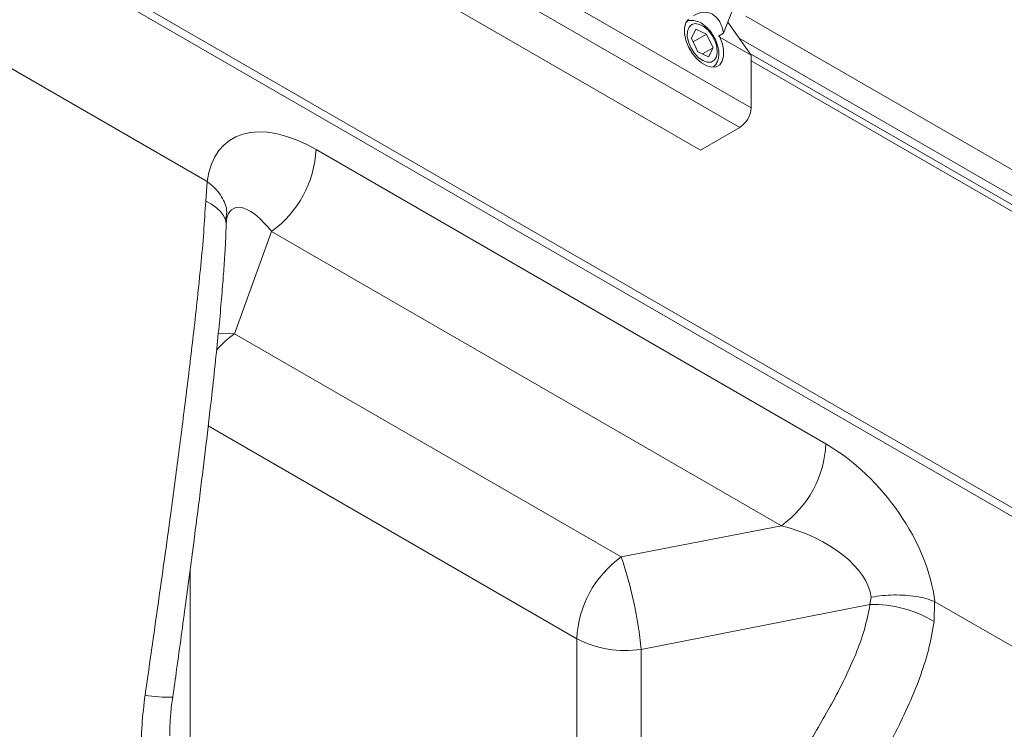
# Model space of a CAD drawing. Units: millimetres. Extents: x 1488 to 12188, y 1489 to 10331.
# Drawn here: x 6931 to 7024, y 5190 to 5257 of the extents above; entities that cross this region are included whole.
import ezdxf

# ---------------------------------------------------------------- set-up
doc = ezdxf.new("R2010")
doc.units = ezdxf.units.MM

msp = doc.modelspace()

# ---------------------------------------------------------------- linework, layer by layer
at = {"color": 7, "linetype": 'Continuous', "lineweight": 15}
for p, q in [((6828.75, 5323.697), (7138.462, 5144.904)), ((6828.042, 5323.289), (7137.755, 5144.495)), ((6999.869, 5248.386), (6976.888, 5261.653)), ((6999.844, 5262.048), (6997.272, 5255.419)), ((6975.828, 5259.816), (6998.809, 5246.549)), ((6972.115, 5257.673), (6995.096, 5244.406)), ((6994.673, 5255.81), (6994.258, 5254.972)), ((6995.688, 5255.347), (6994.673, 5255.81)), ((6997.68, 5256.47), (6999.869, 5253.355)), ((6994.258, 5254.972), (6994.858, 5253.672)), ((6994.422, 5254.617), (6995.688, 5255.347)), ((6996.288, 5254.048), (6995.688, 5255.347)), ((6997.272, 5255.419), (6996.817, 5255.157)), ((6996.93, 5255.052), (6999.869, 5253.355)), ((6995.294, 5253.474), (6996.288, 5254.048)), ((6995.873, 5253.21), (6996.288, 5254.048)), ((6994.858, 5253.672), (6995.873, 5253.21)), ((7076.098, 5209.441), (6999.761, 5253.509)), ((6999.869, 5253.355), (6999.869, 5248.386)), ((6928.806, 5252.871), (6948.603, 5241.443)), ((6998.809, 5246.549), (6995.096, 5244.406)), ((6958.87, 5244.462), (7006.927, 5216.719)), ((6948.469, 5239.606), (6948.617, 5241.433)), ((6948.617, 5241.433), (6948.603, 5241.443)), ((6954.675, 5236.752), (6951.191, 5227.103)), ((7002.732, 5209.009), (6954.675, 5236.752)), ((6951.191, 5227.103), (6987.643, 5206.06)), ((6987.643, 5206.06), (7002.732, 5209.009)), ((7011.083, 5201.565), (7011.196, 5202.26)), ((7011.083, 5201.565), (6989.505, 5197.348)), ((7017.18, 5201.853), (7017.121, 5199.974)), ((7017.195, 5201.845), (7017.18, 5201.853)), ((7036.991, 5190.417), (7017.195, 5201.845)), ((6983.447, 5161.003), (6983.447, 5198.351)), ((6989.505, 5197.348), (6989.505, 5167.363))]:
    msp.add_line(p, q, dxfattribs=at)
at = {"color": 8, "linetype": 'Continuous', "lineweight": 15}
for p, q in [((6999.392, 5257.033), (7077.292, 5212.062)), ((6998.743, 5254.958), (7076.515, 5210.061)), ((7075.873, 5208.962), (6999.869, 5252.837)), ((6983.447, 5198.351), (6948.705, 5218.407)), ((6946.995, 5204.789), (6946.995, 5182.046))]:
    msp.add_line(p, q, dxfattribs=at)
at = {"color": 7, "linetype": 'Continuous', "lineweight": 15, "flags": 128}
for points in [[(6993.97, 5256.76), (6993.731, 5256.413), (6993.609, 5255.944), (6993.611, 5255.385), (6993.737, 5254.774), (6993.98, 5254.151), (6994.323, 5253.56), (6994.742, 5253.04), (6995.208, 5252.626), (6995.692, 5252.347), (6996.158, 5252.222), (6996.577, 5252.258), (6996.92, 5252.454), (6997.162, 5252.797), (6997.289, 5253.262), (6997.291, 5253.818), (6997.169, 5254.429), (6996.93, 5255.052)], [(6996.105, 5252.709), (6996.405, 5252.878), (6996.605, 5253.191), (6996.686, 5253.622), (6996.642, 5254.131), (6996.476, 5254.675), (6996.203, 5255.203), (6995.848, 5255.67), (6995.441, 5256.034), (6995.02, 5256.263), (6994.621, 5256.336), (6994.28, 5256.246), (6994.028, 5256.002), (6993.885, 5255.626), (6993.867, 5255.15), (6993.973, 5254.618), (6994.195, 5254.076), (6994.512, 5253.573), (6994.898, 5253.152), (6995.316, 5252.853), (6995.731, 5252.701), (6996.105, 5252.709)]]:
    msp.add_lwpolyline(points, dxfattribs=at)
at = {"color": 8, "linetype": 'Continuous', "lineweight": 15, "flags": 128}
for points in [[(6948.469, 5239.606), (6949.019, 5239.301), (6949.486, 5238.967), (6949.863, 5238.611), (6950.144, 5238.237), (6950.324, 5237.851), (6950.401, 5237.461), (6950.403, 5237.318)], [(6949.639, 5227.097), (6950.131, 5227.134), (6951.191, 5227.103)]]:
    msp.add_lwpolyline(points, dxfattribs=at)
at = {"color": 7, "linetype": 'Continuous', "lineweight": 15}
for centre, radius, start, end in [((6997.567, 5248.491), 2.305, 302.60493, 357.39507), ((6948.813, 5244.939), 10.069, 305.60417, 357.28394), ((6996.87, 5217.196), 10.069, 305.60417, 357.28394), ((6993.489, 5197.882), 10.053, 125.55958, 177.32838), ((6951.814, 5193.844), 37.854, 5.31059, 18.8268), ((7011.475, 5190.802), 10.771, 58.38444, 92.08749), ((6988.017, 5207.155), 9.919, 242.56946, 278.63217)]:
    msp.add_arc(centre, radius, start, end, dxfattribs=at)
at = {"color": 8, "linetype": 'Continuous', "lineweight": 15}
for centre, radius, start, end in [((6956.239, 5219.851), 8.836, 124.84009, 139.9472), ((6945.027, 5207.184), 14.34, 260.89002, 271.33738)]:
    msp.add_arc(centre, radius, start, end, dxfattribs=at)
at = {"color": 7, "linetype": 'Continuous', "lineweight": 15}
for centre, major_axis, ratio, start_param, end_param in [((6995.164, 5254.447), (0.647, 2.928), 0.697888, 5.199753, 6.932251), ((6996.097, 5254.986), (2.107, -1.806), 0.218443, 1.356864, 1.413258), ((6959.371, 5233.517), (-8.83, 11.672), 0.538633, 5.377324, 6.786998), ((7006.427, 5206.352), (-8.711, 10.968), 0.588136, 3.893893, 5.303567), ((7001.831, 5203.699), (9.269, -2.69), 0.555556, 0.231189, 1.634538)]:
    msp.add_ellipse(centre, major_axis=major_axis, ratio=ratio, start_param=start_param, end_param=end_param, dxfattribs=at)
at = {"color": 8, "linetype": 'Continuous', "lineweight": 15}
msp.add_ellipse((6954.775, 5230.864), major_axis=(-3.625, 8.064), ratio=0.33225, start_param=5.371136, end_param=6.612358, dxfattribs=at)
at = {"color": 7, "linetype": 'Continuous', "lineweight": 15}
for points, knots in [([(6996.3, 5252.253), (6996.364, 5252.3), (6996.542, 5252.431), (6996.72, 5252.767), (6996.838, 5253.216), (6996.84, 5253.74), (6996.726, 5254.312), (6996.499, 5254.893), (6996.177, 5255.44), (6995.777, 5255.921), (6995.318, 5256.304), (6994.839, 5256.554), (6994.376, 5256.644), (6994.035, 5256.639), (6993.88, 5256.555), (6993.849, 5256.538)], [0, 0, 0, 0, 0.043159, 0.119848, 0.199393, 0.284573, 0.373358, 0.462377, 0.551217, 0.640487, 0.730806, 0.823046, 0.904146, 0.980243, 1, 1, 1, 1]), ([(6948.617, 5241.433), (6948.856, 5241.241), (6949.342, 5240.849), (6949.884, 5240.189), (6950.263, 5239.491), (6950.516, 5238.722), (6950.421, 5238.206), (6950.369, 5237.925)], [0, 0, 0, 0, 0.189256, 0.384, 0.573256, 0.768001, 1, 1, 1, 1]), ([(6942.756, 5193.025), (6943.165, 5195.873), (6943.983, 5201.569), (6945.049, 5209.189), (6945.94, 5215.873), (6946.668, 5221.614), (6947.249, 5226.477), (6947.697, 5230.455), (6948.016, 5233.575), (6948.298, 5236.664), (6948.412, 5238.625), (6948.469, 5239.606)], [0, 0, 0, 0, 0.180904, 0.361778, 0.483446, 0.605141, 0.726703, 0.79424, 0.861756, 0.930909, 1, 1, 1, 1]), ([(6950.453, 5237.953), (6950.458, 5237.99), (6950.472, 5238.089), (6950.476, 5238.099), (6950.479, 5238.105)], [0, 0, 0, 0, 0.379011, 1, 1, 1, 1]), ([(6945.365, 5192.847), (6945.487, 5193.715), (6945.905, 5196.683), (6946.565, 5201.524), (6947.305, 5207.091), (6947.939, 5212.029), (6948.509, 5216.67), (6948.992, 5220.821), (6949.392, 5224.464), (6949.692, 5227.407), (6949.935, 5230.04), (6950.127, 5232.379), (6950.269, 5234.447), (6950.359, 5236.064), (6950.389, 5236.981), (6950.399, 5237.318)], [0, 0, 0, 0, 0.057996, 0.198391, 0.323135, 0.429354, 0.527727, 0.632825, 0.706729, 0.771832, 0.830985, 0.885367, 0.932288, 0.975148, 1, 1, 1, 1]), ([(6950.402, 5237.316), (6950.403, 5237.361), (6950.408, 5237.563), (6950.427, 5237.787), (6950.444, 5237.887), (6950.449, 5237.917)], [0, 0, 0, 0, 0.166056, 0.758229, 1, 1, 1, 1]), ([(7017.18, 5201.853), (7016.911, 5201.952), (7016.371, 5202.152), (7015.422, 5202.351), (7014.399, 5202.466), (7013, 5202.497), (7011.904, 5202.389), (7011.211, 5202.263), (7011.196, 5202.26)], [0, 0, 0, 0, 0.168035, 0.33607, 0.504104, 0.67214, 0.993021, 1, 1, 1, 1]), ([(6989.505, 5167.363), (6991.166, 5169.378), (6994.487, 5173.407), (6998.716, 5178.896), (7002.241, 5183.793), (7005.086, 5188.08), (7007.234, 5191.72), (7008.768, 5194.672), (7009.769, 5196.923), (7010.619, 5199.223), (7010.928, 5200.785), (7011.083, 5201.565)], [0, 0, 0, 0, 0.186629, 0.373228, 0.498665, 0.624128, 0.749459, 0.81142, 0.873362, 0.936723, 1, 1, 1, 1]), ([(7017.121, 5199.974), (7016.966, 5199.078), (7016.656, 5197.285), (7015.769, 5194.58), (7014.661, 5191.888), (7012.905, 5188.323), (7010.358, 5183.971), (7007.219, 5179.191), (7004.103, 5174.818), (7000.095, 5169.493), (6996.916, 5165.589), (6994.795, 5162.984)], [0, 0, 0, 0, 0.067244, 0.134545, 0.203915, 0.273308, 0.412037, 0.551335, 0.663365, 0.775402, 1, 1, 1, 1]), ([(6942.756, 5193.025), (6942.643, 5192.097), (6942.416, 5190.242), (6942.38, 5187.583), (6942.584, 5185.096), (6943.007, 5183.097), (6943.596, 5181.497), (6944.223, 5180.34), (6944.966, 5179.41), (6945.618, 5178.835), (6946.037, 5178.577), (6946.157, 5178.504)], [0, 0, 0, 0, 0.168911, 0.337697, 0.483118, 0.628246, 0.721111, 0.813849, 0.891432, 0.968959, 1, 1, 1, 1]), ([(6945.091, 5189.213), (6945.088, 5189.357), (6945.073, 5189.971), (6945.155, 5191.13), (6945.253, 5192.201), (6945.351, 5192.788), (6945.361, 5192.846)], [0, 0, 0, 0, 0.120181, 0.513922, 0.951787, 1, 1, 1, 1])]:
    msp.add_open_spline(points, degree=3, knots=knots, dxfattribs=at)

doc.saveas('drawing.dxf')
